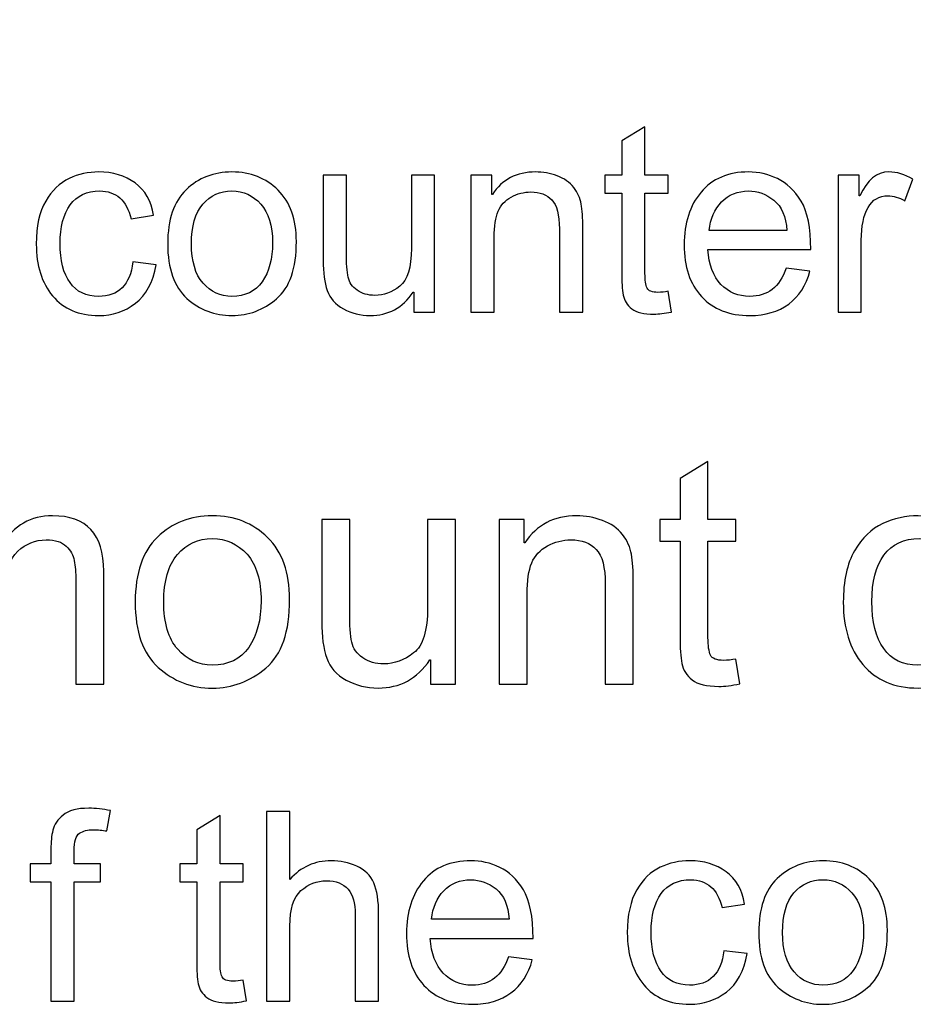
# Model space of a CAD drawing. Units: centimetres. Extents: x 2253 to 5228, y -487 to 2238.
# Drawn here: x 4078 to 4103, y 12 to 39 of the extents above; entities that cross this region are included whole.
import ezdxf

# ---------------------------------------------------------------- set-up
doc = ezdxf.new("R2010")
doc.units = ezdxf.units.CM
doc.header["$MEASUREMENT"] = 0
doc.layers.add('Layer 1', color=7, linetype='Continuous')
doc.dimstyles.get("Standard").update_dxf_attribs({"dimtxt": 4, "dimasz": 0.18, "dimexe": 0.18, "dimexo": 0.0625, "dimgap": 0.09, "dimtad": 0, "dimzin": 0, "dimdsep": 46, "dimtxsty": 'Standard', "dimcen": 0.09, "dimadec": 0, "dimazin": 0, "dimtfac": 1, "dimtofl": 0, "dimtmove": 0, "dimatfit": 3, "dimfxl": 1, "dimtolj": 1, "dimtzin": 0, "dimarcsym": 0})

# ---------------------------------------------------------------- blocks, each defined once
blk = doc.blocks.new('*D8')
at = {"color": 0, "linetype": 'Continuous', "lineweight": 0}
for p, q in [((2253.391, 69.762), (2253.571, 69.762)), ((2253.481, 69.672), (2253.481, 69.852)), ((4256.007, 41.73), (4255.007, 41.744))]:
    blk.add_line(p, q, dxfattribs=at)
at = {"color": 0, "linetype": 'Continuous'}
blk.add_solid([(4255.01, 41.91), (4255.005, 41.577), (4254.008, 41.758)], dxfattribs=at)
at = {"layer": 'Defpoints', "color": 0, "linetype": 'Continuous'}
for p in [(2253.481, 69.762), (4254.008, 41.758)]:
    blk.add_point(p, dxfattribs=at)
at = {"color": 0, "linetype": 'Continuous', "lineweight": 0, "insert": (4318.591, 40.854), "char_height": 6, "attachment_point": 5, "rotation": 359.198}
blk.add_mtext('\\A1;2-R2000.72mm [R78.7685"]', dxfattribs=at)
blk = doc.blocks.new('*D9')
at = {"color": 0, "linetype": 'Continuous', "lineweight": 0}
for p, q in [((2253.391, 69.762), (2253.571, 69.762)), ((2253.481, 69.672), (2253.481, 69.852)), ((4249.328, 23.976), (4248.329, 23.999))]:
    blk.add_line(p, q, dxfattribs=at)
at = {"color": 0, "linetype": 'Continuous'}
blk.add_solid([(4248.333, 24.165), (4248.325, 23.832), (4247.329, 24.022)], dxfattribs=at)
at = {"layer": 'Defpoints', "color": 0, "linetype": 'Continuous'}
for p in [(2253.481, 69.762), (4247.329, 24.022)]:
    blk.add_point(p, dxfattribs=at)
at = {"color": 0, "linetype": 'Continuous', "lineweight": 0, "insert": (4311.402, 22.552), "char_height": 6, "attachment_point": 5, "rotation": 358.6858}
blk.add_mtext('\\A1;2-R1994.37mm [R78.5185"]', dxfattribs=at)

msp = doc.modelspace()

# ---------------------------------------------------------------- linework, layer by layer
at = {"layer": 'Layer 1'}
for points, knots in [([(4096.284, 31.186), (4096.091, 31.148), (4095.927, 31.128), (4095.794, 31.128), (4095.794, 31.128), (4095.507, 31.128), (4095.299, 31.179), (4095.168, 31.279), (4095.168, 31.279), (4095.037, 31.38), (4094.957, 31.508), (4094.929, 31.663), (4094.929, 31.663), (4094.899, 31.818), (4094.884, 32.033), (4094.884, 32.31), (4094.884, 32.31), (4094.884, 32.31), (4094.884, 34.532), (4094.884, 34.532), (4094.884, 34.532), (4094.884, 34.532), (4094.409, 34.532), (4094.409, 34.532), (4094.409, 34.532), (4094.409, 34.532), (4094.409, 35.037), (4094.409, 35.037), (4094.409, 35.037), (4094.409, 35.037), (4094.884, 35.037), (4094.884, 35.037), (4094.884, 35.037), (4094.884, 35.037), (4094.884, 35.998), (4094.884, 35.998), (4094.884, 35.998), (4094.884, 35.998), (4095.539, 36.394), (4095.539, 36.394), (4095.539, 36.394), (4095.539, 36.394), (4095.539, 35.037), (4095.539, 35.037), (4095.539, 35.037), (4095.539, 35.037), (4096.194, 35.037), (4096.194, 35.037), (4096.194, 35.037), (4096.194, 35.037), (4096.194, 34.532), (4096.194, 34.532), (4096.194, 34.532), (4096.194, 34.532), (4095.539, 34.532), (4095.539, 34.532), (4095.539, 34.532), (4095.539, 34.532), (4095.539, 32.274), (4095.539, 32.274), (4095.539, 32.274), (4095.539, 32.08), (4095.559, 31.942), (4095.599, 31.86), (4095.599, 31.86), (4095.639, 31.78), (4095.741, 31.739), (4095.903, 31.739), (4095.903, 31.739), (4095.998, 31.739), (4096.095, 31.749), (4096.194, 31.769), (4096.194, 31.769), (4096.194, 31.769), (4096.284, 31.186), (4096.284, 31.186)], [0, 0, 0, 0, 0.05, 0.05, 0.05, 0.05, 0.1, 0.1, 0.1, 0.1, 0.15, 0.15, 0.15, 0.15, 0.2, 0.2, 0.2, 0.2, 0.25, 0.25, 0.25, 0.25, 0.3, 0.3, 0.3, 0.3, 0.35, 0.35, 0.35, 0.35, 0.4, 0.4, 0.4, 0.4, 0.45, 0.45, 0.45, 0.45, 0.5, 0.5, 0.5, 0.5, 0.55, 0.55, 0.55, 0.55, 0.6, 0.6, 0.6, 0.6, 0.65, 0.65, 0.65, 0.65, 0.7, 0.7, 0.7, 0.7, 0.75, 0.75, 0.75, 0.75, 0.8, 0.8, 0.8, 0.8, 0.85, 0.85, 0.85, 0.85, 0.9, 0.9, 0.9, 0.9, 1, 1, 1, 1]), ([(4081.788, 32.514), (4081.704, 32.022), (4081.51, 31.661), (4081.207, 31.432), (4081.207, 31.432), (4080.903, 31.202), (4080.56, 31.088), (4080.177, 31.088), (4080.177, 31.088), (4079.617, 31.088), (4079.185, 31.272), (4078.88, 31.64), (4078.88, 31.64), (4078.573, 32.007), (4078.421, 32.494), (4078.421, 33.099), (4078.421, 33.099), (4078.421, 33.601), (4078.509, 34.003), (4078.685, 34.305), (4078.685, 34.305), (4078.86, 34.606), (4079.081, 34.819), (4079.345, 34.942), (4079.345, 34.942), (4079.608, 35.063), (4079.887, 35.125), (4080.177, 35.125), (4080.177, 35.125), (4080.576, 35.125), (4080.916, 35.022), (4081.197, 34.816), (4081.197, 34.816), (4081.48, 34.61), (4081.654, 34.307), (4081.72, 33.906), (4081.72, 33.906), (4081.72, 33.906), (4081.087, 33.808), (4081.087, 33.808), (4081.087, 33.808), (4081.021, 34.068), (4080.916, 34.263), (4080.769, 34.394), (4080.769, 34.394), (4080.621, 34.524), (4080.434, 34.59), (4080.207, 34.59), (4080.207, 34.59), (4079.841, 34.59), (4079.563, 34.461), (4079.374, 34.202), (4079.374, 34.202), (4079.185, 33.942), (4079.09, 33.58), (4079.09, 33.114), (4079.09, 33.114), (4079.09, 32.639), (4079.183, 32.271), (4079.369, 32.013), (4079.369, 32.013), (4079.554, 31.755), (4079.821, 31.626), (4080.171, 31.626), (4080.171, 31.626), (4080.451, 31.626), (4080.672, 31.706), (4080.834, 31.868), (4080.834, 31.868), (4080.995, 32.029), (4081.097, 32.271), (4081.138, 32.594), (4081.138, 32.594), (4081.138, 32.594), (4081.788, 32.514), (4081.788, 32.514)], [0, 0, 0, 0, 0.05, 0.05, 0.05, 0.05, 0.1, 0.1, 0.1, 0.1, 0.15, 0.15, 0.15, 0.15, 0.2, 0.2, 0.2, 0.2, 0.25, 0.25, 0.25, 0.25, 0.3, 0.3, 0.3, 0.3, 0.35, 0.35, 0.35, 0.35, 0.4, 0.4, 0.4, 0.4, 0.45, 0.45, 0.45, 0.45, 0.5, 0.5, 0.5, 0.5, 0.55, 0.55, 0.55, 0.55, 0.6, 0.6, 0.6, 0.6, 0.65, 0.65, 0.65, 0.65, 0.7, 0.7, 0.7, 0.7, 0.75, 0.75, 0.75, 0.75, 0.8, 0.8, 0.8, 0.8, 0.85, 0.85, 0.85, 0.85, 0.9, 0.9, 0.9, 0.9, 1, 1, 1, 1]), ([(4083.923, 35.125), (4084.445, 35.125), (4084.877, 34.955), (4085.219, 34.616), (4085.219, 34.616), (4085.563, 34.276), (4085.735, 33.793), (4085.735, 33.169), (4085.735, 33.169), (4085.735, 32.409), (4085.549, 31.873), (4085.178, 31.559), (4085.178, 31.559), (4084.807, 31.245), (4084.389, 31.088), (4083.923, 31.088), (4083.923, 31.088), (4083.435, 31.088), (4083.014, 31.25), (4082.655, 31.571), (4082.655, 31.571), (4082.295, 31.894), (4082.116, 32.405), (4082.116, 33.107), (4082.116, 33.107), (4082.116, 33.786), (4082.29, 34.291), (4082.636, 34.625), (4082.636, 34.625), (4082.982, 34.958), (4083.412, 35.125), (4083.923, 35.125)], [0, 0, 0, 0, 0.111111, 0.111111, 0.111111, 0.111111, 0.222222, 0.222222, 0.222222, 0.222222, 0.333333, 0.333333, 0.333333, 0.333333, 0.444444, 0.444444, 0.444444, 0.444444, 0.555556, 0.555556, 0.555556, 0.555556, 0.666667, 0.666667, 0.666667, 0.666667, 0.777778, 0.777778, 0.777778, 0.777778, 1, 1, 1, 1]), ([(4089.622, 31.179), (4089.622, 31.179), (4089.036, 31.179), (4089.036, 31.179), (4089.036, 31.179), (4089.036, 31.179), (4089.036, 31.746), (4089.036, 31.746), (4089.036, 31.746), (4089.036, 31.746), (4089.019, 31.746), (4089.019, 31.746), (4089.019, 31.746), (4088.722, 31.308), (4088.319, 31.088), (4087.808, 31.088), (4087.808, 31.088), (4087.538, 31.088), (4087.29, 31.15), (4087.06, 31.276), (4087.06, 31.276), (4086.83, 31.4), (4086.678, 31.572), (4086.602, 31.792), (4086.602, 31.792), (4086.525, 32.011), (4086.488, 32.295), (4086.488, 32.645), (4086.488, 32.645), (4086.488, 32.645), (4086.488, 35.037), (4086.488, 35.037), (4086.488, 35.037), (4086.488, 35.037), (4087.142, 35.037), (4087.142, 35.037), (4087.142, 35.037), (4087.142, 35.037), (4087.142, 32.9), (4087.142, 32.9), (4087.142, 32.9), (4087.142, 32.557), (4087.158, 32.312), (4087.191, 32.165), (4087.191, 32.165), (4087.224, 32.017), (4087.31, 31.895), (4087.447, 31.8), (4087.447, 31.8), (4087.585, 31.703), (4087.75, 31.656), (4087.942, 31.656), (4087.942, 31.656), (4088.19, 31.656), (4088.422, 31.741), (4088.64, 31.912), (4088.64, 31.912), (4088.859, 32.083), (4088.968, 32.438), (4088.968, 32.975), (4088.968, 32.975), (4088.968, 32.975), (4088.968, 35.037), (4088.968, 35.037), (4088.968, 35.037), (4088.968, 35.037), (4089.622, 35.037), (4089.622, 35.037), (4089.622, 35.037), (4089.622, 35.037), (4089.622, 31.179), (4089.622, 31.179)], [0, 0, 0, 0, 0.052632, 0.052632, 0.052632, 0.052632, 0.105263, 0.105263, 0.105263, 0.105263, 0.157895, 0.157895, 0.157895, 0.157895, 0.210526, 0.210526, 0.210526, 0.210526, 0.263158, 0.263158, 0.263158, 0.263158, 0.315789, 0.315789, 0.315789, 0.315789, 0.368421, 0.368421, 0.368421, 0.368421, 0.421053, 0.421053, 0.421053, 0.421053, 0.473684, 0.473684, 0.473684, 0.473684, 0.526316, 0.526316, 0.526316, 0.526316, 0.578947, 0.578947, 0.578947, 0.578947, 0.631579, 0.631579, 0.631579, 0.631579, 0.684211, 0.684211, 0.684211, 0.684211, 0.736842, 0.736842, 0.736842, 0.736842, 0.789474, 0.789474, 0.789474, 0.789474, 0.842105, 0.842105, 0.842105, 0.842105, 0.894737, 0.894737, 0.894737, 0.894737, 1, 1, 1, 1]), ([(4093.789, 31.179), (4093.789, 31.179), (4093.131, 31.179), (4093.131, 31.179), (4093.131, 31.179), (4093.131, 31.179), (4093.131, 33.525), (4093.131, 33.525), (4093.131, 33.525), (4093.131, 33.92), (4093.061, 34.192), (4092.919, 34.34), (4092.919, 34.34), (4092.778, 34.487), (4092.58, 34.562), (4092.328, 34.562), (4092.328, 34.562), (4092.133, 34.562), (4091.951, 34.515), (4091.777, 34.419), (4091.777, 34.419), (4091.603, 34.324), (4091.48, 34.192), (4091.407, 34.019), (4091.407, 34.019), (4091.335, 33.847), (4091.299, 33.603), (4091.299, 33.288), (4091.299, 33.288), (4091.299, 33.288), (4091.299, 31.179), (4091.299, 31.179), (4091.299, 31.179), (4091.299, 31.179), (4090.644, 31.179), (4090.644, 31.179), (4090.644, 31.179), (4090.644, 31.179), (4090.644, 35.037), (4090.644, 35.037), (4090.644, 35.037), (4090.644, 35.037), (4091.233, 35.037), (4091.233, 35.037), (4091.233, 35.037), (4091.233, 35.037), (4091.233, 34.492), (4091.233, 34.492), (4091.233, 34.492), (4091.233, 34.492), (4091.248, 34.492), (4091.248, 34.492), (4091.248, 34.492), (4091.386, 34.703), (4091.556, 34.861), (4091.758, 34.966), (4091.758, 34.966), (4091.961, 35.072), (4092.196, 35.125), (4092.462, 35.125), (4092.462, 35.125), (4092.666, 35.125), (4092.867, 35.088), (4093.066, 35.016), (4093.066, 35.016), (4093.265, 34.943), (4093.421, 34.833), (4093.534, 34.688), (4093.534, 34.688), (4093.647, 34.543), (4093.717, 34.388), (4093.746, 34.223), (4093.746, 34.223), (4093.776, 34.058), (4093.789, 33.836), (4093.789, 33.554), (4093.789, 33.554), (4093.789, 33.554), (4093.789, 31.179), (4093.789, 31.179)], [0, 0, 0, 0, 0.047619, 0.047619, 0.047619, 0.047619, 0.095238, 0.095238, 0.095238, 0.095238, 0.142857, 0.142857, 0.142857, 0.142857, 0.190476, 0.190476, 0.190476, 0.190476, 0.238095, 0.238095, 0.238095, 0.238095, 0.285714, 0.285714, 0.285714, 0.285714, 0.333333, 0.333333, 0.333333, 0.333333, 0.380952, 0.380952, 0.380952, 0.380952, 0.428571, 0.428571, 0.428571, 0.428571, 0.47619, 0.47619, 0.47619, 0.47619, 0.52381, 0.52381, 0.52381, 0.52381, 0.571429, 0.571429, 0.571429, 0.571429, 0.619048, 0.619048, 0.619048, 0.619048, 0.666667, 0.666667, 0.666667, 0.666667, 0.714286, 0.714286, 0.714286, 0.714286, 0.761905, 0.761905, 0.761905, 0.761905, 0.809524, 0.809524, 0.809524, 0.809524, 0.857143, 0.857143, 0.857143, 0.857143, 0.904762, 0.904762, 0.904762, 0.904762, 1, 1, 1, 1]), ([(4100.202, 32.943), (4100.202, 32.943), (4097.31, 32.943), (4097.31, 32.943), (4097.31, 32.943), (4097.337, 32.516), (4097.458, 32.189), (4097.676, 31.965), (4097.676, 31.965), (4097.893, 31.739), (4098.164, 31.626), (4098.489, 31.626), (4098.489, 31.626), (4098.738, 31.626), (4098.948, 31.693), (4099.118, 31.824), (4099.118, 31.824), (4099.287, 31.956), (4099.417, 32.156), (4099.507, 32.423), (4099.507, 32.423), (4099.507, 32.423), (4100.179, 32.34), (4100.179, 32.34), (4100.179, 32.34), (4100.07, 31.936), (4099.87, 31.627), (4099.58, 31.412), (4099.58, 31.412), (4099.288, 31.197), (4098.925, 31.088), (4098.489, 31.088), (4098.489, 31.088), (4097.909, 31.088), (4097.456, 31.266), (4097.129, 31.621), (4097.129, 31.621), (4096.804, 31.976), (4096.641, 32.461), (4096.641, 33.077), (4096.641, 33.077), (4096.641, 33.686), (4096.799, 34.179), (4097.116, 34.558), (4097.116, 34.558), (4097.433, 34.935), (4097.877, 35.125), (4098.452, 35.125), (4098.452, 35.125), (4098.734, 35.125), (4099.004, 35.063), (4099.265, 34.939), (4099.265, 34.939), (4099.525, 34.816), (4099.746, 34.605), (4099.929, 34.308), (4099.929, 34.308), (4100.11, 34.012), (4100.202, 33.556), (4100.202, 32.943)], [0, 0, 0, 0, 0.0625, 0.0625, 0.0625, 0.0625, 0.125, 0.125, 0.125, 0.125, 0.1875, 0.1875, 0.1875, 0.1875, 0.25, 0.25, 0.25, 0.25, 0.3125, 0.3125, 0.3125, 0.3125, 0.375, 0.375, 0.375, 0.375, 0.4375, 0.4375, 0.4375, 0.4375, 0.5, 0.5, 0.5, 0.5, 0.5625, 0.5625, 0.5625, 0.5625, 0.625, 0.625, 0.625, 0.625, 0.6875, 0.6875, 0.6875, 0.6875, 0.75, 0.75, 0.75, 0.75, 0.8125, 0.8125, 0.8125, 0.8125, 0.875, 0.875, 0.875, 0.875, 1, 1, 1, 1]), ([(4103.07, 34.918), (4103.07, 34.918), (4102.846, 34.313), (4102.846, 34.313), (4102.846, 34.313), (4102.683, 34.409), (4102.524, 34.456), (4102.369, 34.456), (4102.369, 34.456), (4102.123, 34.456), (4101.938, 34.346), (4101.813, 34.127), (4101.813, 34.127), (4101.686, 33.908), (4101.623, 33.6), (4101.623, 33.205), (4101.623, 33.205), (4101.623, 33.205), (4101.623, 31.179), (4101.623, 31.179), (4101.623, 31.179), (4101.623, 31.179), (4100.969, 31.179), (4100.969, 31.179), (4100.969, 31.179), (4100.969, 31.179), (4100.969, 35.037), (4100.969, 35.037), (4100.969, 35.037), (4100.969, 35.037), (4101.565, 35.037), (4101.565, 35.037), (4101.565, 35.037), (4101.565, 35.037), (4101.565, 34.456), (4101.565, 34.456), (4101.565, 34.456), (4101.565, 34.456), (4101.58, 34.456), (4101.58, 34.456), (4101.58, 34.456), (4101.788, 34.902), (4102.061, 35.125), (4102.398, 35.125), (4102.398, 35.125), (4102.621, 35.125), (4102.846, 35.056), (4103.07, 34.918)], [0, 0, 0, 0, 0.076923, 0.076923, 0.076923, 0.076923, 0.153846, 0.153846, 0.153846, 0.153846, 0.230769, 0.230769, 0.230769, 0.230769, 0.307692, 0.307692, 0.307692, 0.307692, 0.384615, 0.384615, 0.384615, 0.384615, 0.461538, 0.461538, 0.461538, 0.461538, 0.538462, 0.538462, 0.538462, 0.538462, 0.615385, 0.615385, 0.615385, 0.615385, 0.692308, 0.692308, 0.692308, 0.692308, 0.769231, 0.769231, 0.769231, 0.769231, 0.846154, 0.846154, 0.846154, 0.846154, 1, 1, 1, 1]), ([(4083.923, 31.626), (4084.297, 31.626), (4084.58, 31.765), (4084.775, 32.04), (4084.775, 32.04), (4084.969, 32.317), (4085.065, 32.681), (4085.065, 33.132), (4085.065, 33.132), (4085.065, 33.615), (4084.956, 33.978), (4084.736, 34.223), (4084.736, 34.223), (4084.517, 34.467), (4084.246, 34.59), (4083.923, 34.59), (4083.923, 34.59), (4083.591, 34.59), (4083.319, 34.466), (4083.105, 34.218), (4083.105, 34.218), (4082.892, 33.97), (4082.785, 33.598), (4082.785, 33.107), (4082.785, 33.107), (4082.785, 32.616), (4082.893, 32.248), (4083.11, 31.999), (4083.11, 31.999), (4083.328, 31.75), (4083.598, 31.626), (4083.923, 31.626)], [0, 0, 0, 0, 0.111111, 0.111111, 0.111111, 0.111111, 0.222222, 0.222222, 0.222222, 0.222222, 0.333333, 0.333333, 0.333333, 0.333333, 0.444444, 0.444444, 0.444444, 0.444444, 0.555556, 0.555556, 0.555556, 0.555556, 0.666667, 0.666667, 0.666667, 0.666667, 0.777778, 0.777778, 0.777778, 0.777778, 1, 1, 1, 1]), ([(4099.529, 33.481), (4099.502, 33.874), (4099.38, 34.157), (4099.163, 34.331), (4099.163, 34.331), (4098.946, 34.503), (4098.709, 34.59), (4098.452, 34.59), (4098.452, 34.59), (4098.144, 34.59), (4097.89, 34.487), (4097.692, 34.281), (4097.692, 34.281), (4097.493, 34.075), (4097.378, 33.808), (4097.347, 33.481), (4097.347, 33.481), (4097.347, 33.481), (4099.529, 33.481), (4099.529, 33.481)], [0, 0, 0, 0, 0.166667, 0.166667, 0.166667, 0.166667, 0.333333, 0.333333, 0.333333, 0.333333, 0.5, 0.5, 0.5, 0.5, 0.666667, 0.666667, 0.666667, 0.666667, 1, 1, 1, 1]), ([(4098.205, 20.732), (4097.973, 20.686), (4097.776, 20.662), (4097.617, 20.662), (4097.617, 20.662), (4097.273, 20.662), (4097.023, 20.723), (4096.866, 20.844), (4096.866, 20.844), (4096.708, 20.964), (4096.613, 21.118), (4096.579, 21.304), (4096.579, 21.304), (4096.543, 21.49), (4096.525, 21.748), (4096.525, 22.08), (4096.525, 22.08), (4096.525, 22.08), (4096.525, 24.746), (4096.525, 24.746), (4096.525, 24.746), (4096.525, 24.746), (4095.955, 24.746), (4095.955, 24.746), (4095.955, 24.746), (4095.955, 24.746), (4095.955, 25.352), (4095.955, 25.352), (4095.955, 25.352), (4095.955, 25.352), (4096.525, 25.352), (4096.525, 25.352), (4096.525, 25.352), (4096.525, 25.352), (4096.525, 26.505), (4096.525, 26.505), (4096.525, 26.505), (4096.525, 26.505), (4097.311, 26.98), (4097.311, 26.98), (4097.311, 26.98), (4097.311, 26.98), (4097.311, 25.352), (4097.311, 25.352), (4097.311, 25.352), (4097.311, 25.352), (4098.097, 25.352), (4098.097, 25.352), (4098.097, 25.352), (4098.097, 25.352), (4098.097, 24.746), (4098.097, 24.746), (4098.097, 24.746), (4098.097, 24.746), (4097.311, 24.746), (4097.311, 24.746), (4097.311, 24.746), (4097.311, 24.746), (4097.311, 22.037), (4097.311, 22.037), (4097.311, 22.037), (4097.311, 21.804), (4097.336, 21.639), (4097.383, 21.54), (4097.383, 21.54), (4097.431, 21.444), (4097.553, 21.394), (4097.748, 21.394), (4097.748, 21.394), (4097.861, 21.394), (4097.978, 21.406), (4098.097, 21.43), (4098.097, 21.43), (4098.097, 21.43), (4098.205, 20.732), (4098.205, 20.732)], [0, 0, 0, 0, 0.05, 0.05, 0.05, 0.05, 0.1, 0.1, 0.1, 0.1, 0.15, 0.15, 0.15, 0.15, 0.2, 0.2, 0.2, 0.2, 0.25, 0.25, 0.25, 0.25, 0.3, 0.3, 0.3, 0.3, 0.35, 0.35, 0.35, 0.35, 0.4, 0.4, 0.4, 0.4, 0.45, 0.45, 0.45, 0.45, 0.5, 0.5, 0.5, 0.5, 0.55, 0.55, 0.55, 0.55, 0.6, 0.6, 0.6, 0.6, 0.65, 0.65, 0.65, 0.65, 0.7, 0.7, 0.7, 0.7, 0.75, 0.75, 0.75, 0.75, 0.8, 0.8, 0.8, 0.8, 0.85, 0.85, 0.85, 0.85, 0.9, 0.9, 0.9, 0.9, 1, 1, 1, 1]), ([(4080.317, 20.723), (4080.317, 20.723), (4079.532, 20.723), (4079.532, 20.723), (4079.532, 20.723), (4079.532, 20.723), (4079.532, 23.647), (4079.532, 23.647), (4079.532, 23.647), (4079.532, 23.861), (4079.517, 24.046), (4079.489, 24.198), (4079.489, 24.198), (4079.459, 24.351), (4079.384, 24.487), (4079.264, 24.605), (4079.264, 24.605), (4079.143, 24.722), (4078.954, 24.782), (4078.698, 24.782), (4078.698, 24.782), (4078.389, 24.782), (4078.124, 24.673), (4077.899, 24.459), (4077.899, 24.459), (4077.676, 24.243), (4077.564, 23.894), (4077.564, 23.411), (4077.564, 23.411), (4077.564, 23.411), (4077.564, 20.723), (4077.564, 20.723), (4077.564, 20.723), (4077.564, 20.723), (4076.778, 20.723), (4076.778, 20.723), (4076.778, 20.723), (4076.778, 20.723), (4076.778, 23.735), (4076.778, 23.735), (4076.778, 23.735), (4076.778, 24.135), (4076.708, 24.411), (4076.566, 24.558), (4076.566, 24.558), (4076.425, 24.707), (4076.225, 24.782), (4075.966, 24.782), (4075.966, 24.782), (4075.629, 24.782), (4075.352, 24.666), (4075.135, 24.432), (4075.135, 24.432), (4074.919, 24.199), (4074.81, 23.764), (4074.81, 23.127), (4074.81, 23.127), (4074.81, 23.127), (4074.81, 20.723), (4074.81, 20.723), (4074.81, 20.723), (4074.81, 20.723), (4074.025, 20.723), (4074.025, 20.723), (4074.025, 20.723), (4074.025, 20.723), (4074.025, 25.352), (4074.025, 25.352), (4074.025, 25.352), (4074.025, 25.352), (4074.731, 25.352), (4074.731, 25.352), (4074.731, 25.352), (4074.731, 25.352), (4074.731, 24.707), (4074.731, 24.707), (4074.731, 24.707), (4074.731, 24.707), (4074.749, 24.707), (4074.749, 24.707), (4074.749, 24.707), (4075.063, 25.208), (4075.525, 25.458), (4076.133, 25.458), (4076.133, 25.458), (4076.472, 25.458), (4076.752, 25.39), (4076.973, 25.254), (4076.973, 25.254), (4077.192, 25.12), (4077.351, 24.916), (4077.451, 24.646), (4077.451, 24.646), (4077.794, 25.187), (4078.269, 25.458), (4078.877, 25.458), (4078.877, 25.458), (4079.358, 25.458), (4079.717, 25.328), (4079.958, 25.069), (4079.958, 25.069), (4080.198, 24.81), (4080.317, 24.421), (4080.317, 23.904), (4080.317, 23.904), (4080.317, 23.904), (4080.317, 20.723), (4080.317, 20.723)], [0, 0, 0, 0, 0.035714, 0.035714, 0.035714, 0.035714, 0.071429, 0.071429, 0.071429, 0.071429, 0.107143, 0.107143, 0.107143, 0.107143, 0.142857, 0.142857, 0.142857, 0.142857, 0.178571, 0.178571, 0.178571, 0.178571, 0.214286, 0.214286, 0.214286, 0.214286, 0.25, 0.25, 0.25, 0.25, 0.285714, 0.285714, 0.285714, 0.285714, 0.321429, 0.321429, 0.321429, 0.321429, 0.357143, 0.357143, 0.357143, 0.357143, 0.392857, 0.392857, 0.392857, 0.392857, 0.428571, 0.428571, 0.428571, 0.428571, 0.464286, 0.464286, 0.464286, 0.464286, 0.5, 0.5, 0.5, 0.5, 0.535714, 0.535714, 0.535714, 0.535714, 0.571429, 0.571429, 0.571429, 0.571429, 0.607143, 0.607143, 0.607143, 0.607143, 0.642857, 0.642857, 0.642857, 0.642857, 0.678571, 0.678571, 0.678571, 0.678571, 0.714286, 0.714286, 0.714286, 0.714286, 0.75, 0.75, 0.75, 0.75, 0.785714, 0.785714, 0.785714, 0.785714, 0.821429, 0.821429, 0.821429, 0.821429, 0.857143, 0.857143, 0.857143, 0.857143, 0.892857, 0.892857, 0.892857, 0.892857, 0.928571, 0.928571, 0.928571, 0.928571, 1, 1, 1, 1]), ([(4083.372, 25.458), (4083.998, 25.458), (4084.516, 25.254), (4084.927, 24.847), (4084.927, 24.847), (4085.34, 24.439), (4085.546, 23.86), (4085.546, 23.11), (4085.546, 23.11), (4085.546, 22.199), (4085.324, 21.555), (4084.878, 21.178), (4084.878, 21.178), (4084.433, 20.802), (4083.931, 20.614), (4083.372, 20.614), (4083.372, 20.614), (4082.787, 20.614), (4082.28, 20.808), (4081.85, 21.194), (4081.85, 21.194), (4081.418, 21.581), (4081.203, 22.195), (4081.203, 23.036), (4081.203, 23.036), (4081.203, 23.851), (4081.412, 24.457), (4081.827, 24.858), (4081.827, 24.858), (4082.243, 25.257), (4082.758, 25.458), (4083.372, 25.458)], [0, 0, 0, 0, 0.111111, 0.111111, 0.111111, 0.111111, 0.222222, 0.222222, 0.222222, 0.222222, 0.333333, 0.333333, 0.333333, 0.333333, 0.444444, 0.444444, 0.444444, 0.444444, 0.555556, 0.555556, 0.555556, 0.555556, 0.666667, 0.666667, 0.666667, 0.666667, 0.777778, 0.777778, 0.777778, 0.777778, 1, 1, 1, 1]), ([(4090.211, 20.723), (4090.211, 20.723), (4089.508, 20.723), (4089.508, 20.723), (4089.508, 20.723), (4089.508, 20.723), (4089.508, 21.404), (4089.508, 21.404), (4089.508, 21.404), (4089.508, 21.404), (4089.487, 21.404), (4089.487, 21.404), (4089.487, 21.404), (4089.131, 20.878), (4088.647, 20.614), (4088.033, 20.614), (4088.033, 20.614), (4087.71, 20.614), (4087.412, 20.688), (4087.136, 20.839), (4087.136, 20.839), (4086.861, 20.988), (4086.677, 21.195), (4086.587, 21.458), (4086.587, 21.458), (4086.494, 21.721), (4086.45, 22.062), (4086.45, 22.482), (4086.45, 22.482), (4086.45, 22.482), (4086.45, 25.352), (4086.45, 25.352), (4086.45, 25.352), (4086.45, 25.352), (4087.235, 25.352), (4087.235, 25.352), (4087.235, 25.352), (4087.235, 25.352), (4087.235, 22.787), (4087.235, 22.787), (4087.235, 22.787), (4087.235, 22.376), (4087.254, 22.083), (4087.293, 21.905), (4087.293, 21.905), (4087.333, 21.728), (4087.436, 21.582), (4087.601, 21.468), (4087.601, 21.468), (4087.766, 21.351), (4087.964, 21.295), (4088.194, 21.295), (4088.194, 21.295), (4088.492, 21.295), (4088.77, 21.398), (4089.033, 21.602), (4089.033, 21.602), (4089.295, 21.807), (4089.426, 22.233), (4089.426, 22.878), (4089.426, 22.878), (4089.426, 22.878), (4089.426, 25.352), (4089.426, 25.352), (4089.426, 25.352), (4089.426, 25.352), (4090.211, 25.352), (4090.211, 25.352), (4090.211, 25.352), (4090.211, 25.352), (4090.211, 20.723), (4090.211, 20.723)], [0, 0, 0, 0, 0.052632, 0.052632, 0.052632, 0.052632, 0.105263, 0.105263, 0.105263, 0.105263, 0.157895, 0.157895, 0.157895, 0.157895, 0.210526, 0.210526, 0.210526, 0.210526, 0.263158, 0.263158, 0.263158, 0.263158, 0.315789, 0.315789, 0.315789, 0.315789, 0.368421, 0.368421, 0.368421, 0.368421, 0.421053, 0.421053, 0.421053, 0.421053, 0.473684, 0.473684, 0.473684, 0.473684, 0.526316, 0.526316, 0.526316, 0.526316, 0.578947, 0.578947, 0.578947, 0.578947, 0.631579, 0.631579, 0.631579, 0.631579, 0.684211, 0.684211, 0.684211, 0.684211, 0.736842, 0.736842, 0.736842, 0.736842, 0.789474, 0.789474, 0.789474, 0.789474, 0.842105, 0.842105, 0.842105, 0.842105, 0.894737, 0.894737, 0.894737, 0.894737, 1, 1, 1, 1]), ([(4095.211, 20.723), (4095.211, 20.723), (4094.422, 20.723), (4094.422, 20.723), (4094.422, 20.723), (4094.422, 20.723), (4094.422, 23.538), (4094.422, 23.538), (4094.422, 23.538), (4094.422, 24.012), (4094.337, 24.338), (4094.167, 24.515), (4094.167, 24.515), (4093.997, 24.692), (4093.76, 24.782), (4093.458, 24.782), (4093.458, 24.782), (4093.224, 24.782), (4093.005, 24.725), (4092.797, 24.611), (4092.797, 24.611), (4092.588, 24.497), (4092.441, 24.338), (4092.353, 24.131), (4092.353, 24.131), (4092.267, 23.924), (4092.223, 23.632), (4092.223, 23.254), (4092.223, 23.254), (4092.223, 23.254), (4092.223, 20.723), (4092.223, 20.723), (4092.223, 20.723), (4092.223, 20.723), (4091.437, 20.723), (4091.437, 20.723), (4091.437, 20.723), (4091.437, 20.723), (4091.437, 25.352), (4091.437, 25.352), (4091.437, 25.352), (4091.437, 25.352), (4092.144, 25.352), (4092.144, 25.352), (4092.144, 25.352), (4092.144, 25.352), (4092.144, 24.698), (4092.144, 24.698), (4092.144, 24.698), (4092.144, 24.698), (4092.162, 24.698), (4092.162, 24.698), (4092.162, 24.698), (4092.327, 24.951), (4092.532, 25.141), (4092.774, 25.268), (4092.774, 25.268), (4093.017, 25.394), (4093.299, 25.458), (4093.619, 25.458), (4093.619, 25.458), (4093.863, 25.458), (4094.104, 25.413), (4094.343, 25.327), (4094.343, 25.327), (4094.583, 25.239), (4094.769, 25.108), (4094.905, 24.934), (4094.905, 24.934), (4095.04, 24.759), (4095.125, 24.573), (4095.159, 24.375), (4095.159, 24.375), (4095.195, 24.177), (4095.211, 23.91), (4095.211, 23.572), (4095.211, 23.572), (4095.211, 23.572), (4095.211, 20.723), (4095.211, 20.723)], [0, 0, 0, 0, 0.047619, 0.047619, 0.047619, 0.047619, 0.095238, 0.095238, 0.095238, 0.095238, 0.142857, 0.142857, 0.142857, 0.142857, 0.190476, 0.190476, 0.190476, 0.190476, 0.238095, 0.238095, 0.238095, 0.238095, 0.285714, 0.285714, 0.285714, 0.285714, 0.333333, 0.333333, 0.333333, 0.333333, 0.380952, 0.380952, 0.380952, 0.380952, 0.428571, 0.428571, 0.428571, 0.428571, 0.47619, 0.47619, 0.47619, 0.47619, 0.52381, 0.52381, 0.52381, 0.52381, 0.571429, 0.571429, 0.571429, 0.571429, 0.619048, 0.619048, 0.619048, 0.619048, 0.666667, 0.666667, 0.666667, 0.666667, 0.714286, 0.714286, 0.714286, 0.714286, 0.761905, 0.761905, 0.761905, 0.761905, 0.809524, 0.809524, 0.809524, 0.809524, 0.857143, 0.857143, 0.857143, 0.857143, 0.904762, 0.904762, 0.904762, 0.904762, 1, 1, 1, 1]), ([(4105.157, 22.324), (4105.056, 21.734), (4104.823, 21.301), (4104.46, 21.027), (4104.46, 21.027), (4104.095, 20.751), (4103.684, 20.614), (4103.223, 20.614), (4103.223, 20.614), (4102.551, 20.614), (4102.033, 20.834), (4101.667, 21.275), (4101.667, 21.275), (4101.299, 21.716), (4101.116, 22.3), (4101.116, 23.027), (4101.116, 23.027), (4101.116, 23.629), (4101.221, 24.111), (4101.433, 24.473), (4101.433, 24.473), (4101.643, 24.835), (4101.908, 25.09), (4102.225, 25.237), (4102.225, 25.237), (4102.541, 25.384), (4102.875, 25.458), (4103.223, 25.458), (4103.223, 25.458), (4103.701, 25.458), (4104.11, 25.334), (4104.448, 25.087), (4104.448, 25.087), (4104.787, 24.84), (4104.996, 24.477), (4105.075, 23.995), (4105.075, 23.995), (4105.075, 23.995), (4104.315, 23.878), (4104.315, 23.878), (4104.315, 23.878), (4104.236, 24.189), (4104.11, 24.423), (4103.934, 24.581), (4103.934, 24.581), (4103.756, 24.737), (4103.532, 24.816), (4103.259, 24.816), (4103.259, 24.816), (4102.82, 24.816), (4102.486, 24.661), (4102.259, 24.35), (4102.259, 24.35), (4102.033, 24.038), (4101.919, 23.604), (4101.919, 23.045), (4101.919, 23.045), (4101.919, 22.475), (4102.03, 22.034), (4102.253, 21.724), (4102.253, 21.724), (4102.475, 21.414), (4102.796, 21.259), (4103.216, 21.259), (4103.216, 21.259), (4103.552, 21.259), (4103.818, 21.356), (4104.011, 21.549), (4104.011, 21.549), (4104.205, 21.743), (4104.327, 22.034), (4104.376, 22.421), (4104.376, 22.421), (4104.376, 22.421), (4105.157, 22.324), (4105.157, 22.324)], [0, 0, 0, 0, 0.05, 0.05, 0.05, 0.05, 0.1, 0.1, 0.1, 0.1, 0.15, 0.15, 0.15, 0.15, 0.2, 0.2, 0.2, 0.2, 0.25, 0.25, 0.25, 0.25, 0.3, 0.3, 0.3, 0.3, 0.35, 0.35, 0.35, 0.35, 0.4, 0.4, 0.4, 0.4, 0.45, 0.45, 0.45, 0.45, 0.5, 0.5, 0.5, 0.5, 0.55, 0.55, 0.55, 0.55, 0.6, 0.6, 0.6, 0.6, 0.65, 0.65, 0.65, 0.65, 0.7, 0.7, 0.7, 0.7, 0.75, 0.75, 0.75, 0.75, 0.8, 0.8, 0.8, 0.8, 0.85, 0.85, 0.85, 0.85, 0.9, 0.9, 0.9, 0.9, 1, 1, 1, 1]), ([(4083.372, 21.259), (4083.82, 21.259), (4084.16, 21.426), (4084.394, 21.757), (4084.394, 21.757), (4084.626, 22.089), (4084.743, 22.525), (4084.743, 23.066), (4084.743, 23.066), (4084.743, 23.645), (4084.611, 24.082), (4084.348, 24.375), (4084.348, 24.375), (4084.084, 24.669), (4083.759, 24.816), (4083.372, 24.816), (4083.372, 24.816), (4082.973, 24.816), (4082.647, 24.667), (4082.391, 24.369), (4082.391, 24.369), (4082.134, 24.071), (4082.006, 23.626), (4082.006, 23.036), (4082.006, 23.036), (4082.006, 22.448), (4082.136, 22.005), (4082.397, 21.707), (4082.397, 21.707), (4082.657, 21.408), (4082.982, 21.259), (4083.372, 21.259)], [0, 0, 0, 0, 0.111111, 0.111111, 0.111111, 0.111111, 0.222222, 0.222222, 0.222222, 0.222222, 0.333333, 0.333333, 0.333333, 0.333333, 0.444444, 0.444444, 0.444444, 0.444444, 0.555556, 0.555556, 0.555556, 0.555556, 0.666667, 0.666667, 0.666667, 0.666667, 0.777778, 0.777778, 0.777778, 0.777778, 1, 1, 1, 1]), ([(4080.507, 17.171), (4080.507, 17.171), (4080.409, 16.597), (4080.409, 16.597), (4080.409, 16.597), (4080.278, 16.621), (4080.15, 16.633), (4080.024, 16.633), (4080.024, 16.633), (4079.866, 16.633), (4079.737, 16.599), (4079.637, 16.533), (4079.637, 16.533), (4079.536, 16.467), (4079.485, 16.301), (4079.485, 16.036), (4079.485, 16.036), (4079.485, 16.036), (4079.485, 15.672), (4079.485, 15.672), (4079.485, 15.672), (4079.485, 15.672), (4080.231, 15.672), (4080.231, 15.672), (4080.231, 15.672), (4080.231, 15.672), (4080.231, 15.167), (4080.231, 15.167), (4080.231, 15.167), (4080.231, 15.167), (4079.485, 15.167), (4079.485, 15.167), (4079.485, 15.167), (4079.485, 15.167), (4079.485, 11.814), (4079.485, 11.814), (4079.485, 11.814), (4079.485, 11.814), (4078.831, 11.814), (4078.831, 11.814), (4078.831, 11.814), (4078.831, 11.814), (4078.831, 15.167), (4078.831, 15.167), (4078.831, 15.167), (4078.831, 15.167), (4078.249, 15.167), (4078.249, 15.167), (4078.249, 15.167), (4078.249, 15.167), (4078.249, 15.672), (4078.249, 15.672), (4078.249, 15.672), (4078.249, 15.672), (4078.831, 15.672), (4078.831, 15.672), (4078.831, 15.672), (4078.831, 15.672), (4078.831, 16.091), (4078.831, 16.091), (4078.831, 16.091), (4078.831, 16.285), (4078.849, 16.46), (4078.886, 16.618), (4078.886, 16.618), (4078.922, 16.776), (4079.019, 16.919), (4079.175, 17.045), (4079.175, 17.045), (4079.33, 17.173), (4079.571, 17.236), (4079.896, 17.236), (4079.896, 17.236), (4080.09, 17.236), (4080.293, 17.215), (4080.507, 17.171)], [0, 0, 0, 0, 0.05, 0.05, 0.05, 0.05, 0.1, 0.1, 0.1, 0.1, 0.15, 0.15, 0.15, 0.15, 0.2, 0.2, 0.2, 0.2, 0.25, 0.25, 0.25, 0.25, 0.3, 0.3, 0.3, 0.3, 0.35, 0.35, 0.35, 0.35, 0.4, 0.4, 0.4, 0.4, 0.45, 0.45, 0.45, 0.45, 0.5, 0.5, 0.5, 0.5, 0.55, 0.55, 0.55, 0.55, 0.6, 0.6, 0.6, 0.6, 0.65, 0.65, 0.65, 0.65, 0.7, 0.7, 0.7, 0.7, 0.75, 0.75, 0.75, 0.75, 0.8, 0.8, 0.8, 0.8, 0.85, 0.85, 0.85, 0.85, 0.9, 0.9, 0.9, 0.9, 1, 1, 1, 1]), ([(4084.332, 11.822), (4084.139, 11.783), (4083.975, 11.763), (4083.842, 11.763), (4083.842, 11.763), (4083.555, 11.763), (4083.347, 11.814), (4083.217, 11.915), (4083.217, 11.915), (4083.085, 12.015), (4083.006, 12.143), (4082.977, 12.298), (4082.977, 12.298), (4082.947, 12.454), (4082.932, 12.668), (4082.932, 12.945), (4082.932, 12.945), (4082.932, 12.945), (4082.932, 15.167), (4082.932, 15.167), (4082.932, 15.167), (4082.932, 15.167), (4082.457, 15.167), (4082.457, 15.167), (4082.457, 15.167), (4082.457, 15.167), (4082.457, 15.672), (4082.457, 15.672), (4082.457, 15.672), (4082.457, 15.672), (4082.932, 15.672), (4082.932, 15.672), (4082.932, 15.672), (4082.932, 15.672), (4082.932, 16.633), (4082.932, 16.633), (4082.932, 16.633), (4082.932, 16.633), (4083.588, 17.029), (4083.588, 17.029), (4083.588, 17.029), (4083.588, 17.029), (4083.588, 15.672), (4083.588, 15.672), (4083.588, 15.672), (4083.588, 15.672), (4084.242, 15.672), (4084.242, 15.672), (4084.242, 15.672), (4084.242, 15.672), (4084.242, 15.167), (4084.242, 15.167), (4084.242, 15.167), (4084.242, 15.167), (4083.588, 15.167), (4083.588, 15.167), (4083.588, 15.167), (4083.588, 15.167), (4083.588, 12.909), (4083.588, 12.909), (4083.588, 12.909), (4083.588, 12.715), (4083.608, 12.578), (4083.647, 12.496), (4083.647, 12.496), (4083.687, 12.415), (4083.789, 12.374), (4083.951, 12.374), (4083.951, 12.374), (4084.046, 12.374), (4084.143, 12.384), (4084.242, 12.404), (4084.242, 12.404), (4084.242, 12.404), (4084.332, 11.822), (4084.332, 11.822)], [0, 0, 0, 0, 0.05, 0.05, 0.05, 0.05, 0.1, 0.1, 0.1, 0.1, 0.15, 0.15, 0.15, 0.15, 0.2, 0.2, 0.2, 0.2, 0.25, 0.25, 0.25, 0.25, 0.3, 0.3, 0.3, 0.3, 0.35, 0.35, 0.35, 0.35, 0.4, 0.4, 0.4, 0.4, 0.45, 0.45, 0.45, 0.45, 0.5, 0.5, 0.5, 0.5, 0.55, 0.55, 0.55, 0.55, 0.6, 0.6, 0.6, 0.6, 0.65, 0.65, 0.65, 0.65, 0.7, 0.7, 0.7, 0.7, 0.75, 0.75, 0.75, 0.75, 0.8, 0.8, 0.8, 0.8, 0.85, 0.85, 0.85, 0.85, 0.9, 0.9, 0.9, 0.9, 1, 1, 1, 1]), ([(4088.049, 11.814), (4088.049, 11.814), (4087.391, 11.814), (4087.391, 11.814), (4087.391, 11.814), (4087.391, 11.814), (4087.391, 14.251), (4087.391, 14.251), (4087.391, 14.251), (4087.391, 14.566), (4087.323, 14.802), (4087.187, 14.96), (4087.187, 14.96), (4087.052, 15.118), (4086.85, 15.197), (4086.58, 15.197), (4086.58, 15.197), (4086.314, 15.197), (4086.075, 15.104), (4085.865, 14.919), (4085.865, 14.919), (4085.656, 14.733), (4085.551, 14.401), (4085.551, 13.923), (4085.551, 13.923), (4085.551, 13.923), (4085.551, 11.814), (4085.551, 11.814), (4085.551, 11.814), (4085.551, 11.814), (4084.896, 11.814), (4084.896, 11.814), (4084.896, 11.814), (4084.896, 11.814), (4084.896, 17.146), (4084.896, 17.146), (4084.896, 17.146), (4084.896, 17.146), (4085.551, 17.146), (4085.551, 17.146), (4085.551, 17.146), (4085.551, 17.146), (4085.551, 15.233), (4085.551, 15.233), (4085.551, 15.233), (4085.862, 15.584), (4086.249, 15.76), (4086.715, 15.76), (4086.715, 15.76), (4086.964, 15.76), (4087.203, 15.709), (4087.431, 15.608), (4087.431, 15.608), (4087.659, 15.506), (4087.819, 15.35), (4087.911, 15.139), (4087.911, 15.139), (4088.003, 14.927), (4088.049, 14.635), (4088.049, 14.258), (4088.049, 14.258), (4088.049, 14.258), (4088.049, 11.814), (4088.049, 11.814)], [0, 0, 0, 0, 0.058824, 0.058824, 0.058824, 0.058824, 0.117647, 0.117647, 0.117647, 0.117647, 0.176471, 0.176471, 0.176471, 0.176471, 0.235294, 0.235294, 0.235294, 0.235294, 0.294118, 0.294118, 0.294118, 0.294118, 0.352941, 0.352941, 0.352941, 0.352941, 0.411765, 0.411765, 0.411765, 0.411765, 0.470588, 0.470588, 0.470588, 0.470588, 0.529412, 0.529412, 0.529412, 0.529412, 0.588235, 0.588235, 0.588235, 0.588235, 0.647059, 0.647059, 0.647059, 0.647059, 0.705882, 0.705882, 0.705882, 0.705882, 0.764706, 0.764706, 0.764706, 0.764706, 0.823529, 0.823529, 0.823529, 0.823529, 0.882353, 0.882353, 0.882353, 0.882353, 1, 1, 1, 1]), ([(4092.392, 13.578), (4092.392, 13.578), (4089.5, 13.578), (4089.5, 13.578), (4089.5, 13.578), (4089.527, 13.151), (4089.649, 12.825), (4089.866, 12.6), (4089.866, 12.6), (4090.084, 12.374), (4090.354, 12.261), (4090.679, 12.261), (4090.679, 12.261), (4090.929, 12.261), (4091.139, 12.328), (4091.309, 12.46), (4091.309, 12.46), (4091.477, 12.591), (4091.608, 12.791), (4091.697, 13.058), (4091.697, 13.058), (4091.697, 13.058), (4092.37, 12.975), (4092.37, 12.975), (4092.37, 12.975), (4092.261, 12.571), (4092.061, 12.262), (4091.77, 12.048), (4091.77, 12.048), (4091.479, 11.832), (4091.115, 11.724), (4090.679, 11.724), (4090.679, 11.724), (4090.1, 11.724), (4089.646, 11.901), (4089.32, 12.256), (4089.32, 12.256), (4088.995, 12.611), (4088.831, 13.097), (4088.831, 13.712), (4088.831, 13.712), (4088.831, 14.322), (4088.99, 14.814), (4089.306, 15.193), (4089.306, 15.193), (4089.623, 15.57), (4090.067, 15.76), (4090.642, 15.76), (4090.642, 15.76), (4090.924, 15.76), (4091.195, 15.699), (4091.455, 15.574), (4091.455, 15.574), (4091.716, 15.451), (4091.937, 15.24), (4092.119, 14.944), (4092.119, 14.944), (4092.301, 14.647), (4092.392, 14.191), (4092.392, 13.578)], [0, 0, 0, 0, 0.0625, 0.0625, 0.0625, 0.0625, 0.125, 0.125, 0.125, 0.125, 0.1875, 0.1875, 0.1875, 0.1875, 0.25, 0.25, 0.25, 0.25, 0.3125, 0.3125, 0.3125, 0.3125, 0.375, 0.375, 0.375, 0.375, 0.4375, 0.4375, 0.4375, 0.4375, 0.5, 0.5, 0.5, 0.5, 0.5625, 0.5625, 0.5625, 0.5625, 0.625, 0.625, 0.625, 0.625, 0.6875, 0.6875, 0.6875, 0.6875, 0.75, 0.75, 0.75, 0.75, 0.8125, 0.8125, 0.8125, 0.8125, 0.875, 0.875, 0.875, 0.875, 1, 1, 1, 1]), ([(4098.41, 13.149), (4098.326, 12.657), (4098.132, 12.296), (4097.829, 12.068), (4097.829, 12.068), (4097.525, 11.838), (4097.182, 11.724), (4096.799, 11.724), (4096.799, 11.724), (4096.239, 11.724), (4095.807, 11.907), (4095.502, 12.275), (4095.502, 12.275), (4095.195, 12.642), (4095.042, 13.129), (4095.042, 13.735), (4095.042, 13.735), (4095.042, 14.236), (4095.131, 14.638), (4095.307, 14.94), (4095.307, 14.94), (4095.482, 15.241), (4095.703, 15.454), (4095.967, 15.577), (4095.967, 15.577), (4096.23, 15.699), (4096.509, 15.76), (4096.799, 15.76), (4096.799, 15.76), (4097.197, 15.76), (4097.538, 15.657), (4097.819, 15.451), (4097.819, 15.451), (4098.102, 15.245), (4098.276, 14.943), (4098.342, 14.541), (4098.342, 14.541), (4098.342, 14.541), (4097.709, 14.443), (4097.709, 14.443), (4097.709, 14.443), (4097.643, 14.703), (4097.538, 14.898), (4097.391, 15.029), (4097.391, 15.029), (4097.243, 15.16), (4097.056, 15.225), (4096.829, 15.225), (4096.829, 15.225), (4096.462, 15.225), (4096.184, 15.096), (4095.996, 14.837), (4095.996, 14.837), (4095.807, 14.577), (4095.712, 14.215), (4095.712, 13.749), (4095.712, 13.749), (4095.712, 13.274), (4095.805, 12.907), (4095.991, 12.648), (4095.991, 12.648), (4096.176, 12.39), (4096.443, 12.261), (4096.793, 12.261), (4096.793, 12.261), (4097.073, 12.261), (4097.294, 12.342), (4097.456, 12.503), (4097.456, 12.503), (4097.617, 12.664), (4097.719, 12.907), (4097.76, 13.229), (4097.76, 13.229), (4097.76, 13.229), (4098.41, 13.149), (4098.41, 13.149)], [0, 0, 0, 0, 0.05, 0.05, 0.05, 0.05, 0.1, 0.1, 0.1, 0.1, 0.15, 0.15, 0.15, 0.15, 0.2, 0.2, 0.2, 0.2, 0.25, 0.25, 0.25, 0.25, 0.3, 0.3, 0.3, 0.3, 0.35, 0.35, 0.35, 0.35, 0.4, 0.4, 0.4, 0.4, 0.45, 0.45, 0.45, 0.45, 0.5, 0.5, 0.5, 0.5, 0.55, 0.55, 0.55, 0.55, 0.6, 0.6, 0.6, 0.6, 0.65, 0.65, 0.65, 0.65, 0.7, 0.7, 0.7, 0.7, 0.75, 0.75, 0.75, 0.75, 0.8, 0.8, 0.8, 0.8, 0.85, 0.85, 0.85, 0.85, 0.9, 0.9, 0.9, 0.9, 1, 1, 1, 1]), ([(4100.545, 15.76), (4101.067, 15.76), (4101.499, 15.59), (4101.841, 15.252), (4101.841, 15.252), (4102.185, 14.911), (4102.356, 14.428), (4102.356, 13.804), (4102.356, 13.804), (4102.356, 13.044), (4102.171, 12.508), (4101.8, 12.194), (4101.8, 12.194), (4101.429, 11.88), (4101.011, 11.724), (4100.545, 11.724), (4100.545, 11.724), (4100.057, 11.724), (4099.635, 11.885), (4099.277, 12.207), (4099.277, 12.207), (4098.917, 12.529), (4098.738, 13.041), (4098.738, 13.742), (4098.738, 13.742), (4098.738, 14.421), (4098.912, 14.926), (4099.258, 15.26), (4099.258, 15.26), (4099.604, 15.593), (4100.034, 15.76), (4100.545, 15.76)], [0, 0, 0, 0, 0.111111, 0.111111, 0.111111, 0.111111, 0.222222, 0.222222, 0.222222, 0.222222, 0.333333, 0.333333, 0.333333, 0.333333, 0.444444, 0.444444, 0.444444, 0.444444, 0.555556, 0.555556, 0.555556, 0.555556, 0.666667, 0.666667, 0.666667, 0.666667, 0.777778, 0.777778, 0.777778, 0.777778, 1, 1, 1, 1]), ([(4091.72, 14.116), (4091.692, 14.509), (4091.57, 14.792), (4091.353, 14.966), (4091.353, 14.966), (4091.136, 15.139), (4090.899, 15.225), (4090.642, 15.225), (4090.642, 15.225), (4090.334, 15.225), (4090.081, 15.122), (4089.882, 14.916), (4089.882, 14.916), (4089.684, 14.71), (4089.568, 14.443), (4089.537, 14.116), (4089.537, 14.116), (4089.537, 14.116), (4091.72, 14.116), (4091.72, 14.116)], [0, 0, 0, 0, 0.166667, 0.166667, 0.166667, 0.166667, 0.333333, 0.333333, 0.333333, 0.333333, 0.5, 0.5, 0.5, 0.5, 0.666667, 0.666667, 0.666667, 0.666667, 1, 1, 1, 1]), ([(4100.545, 12.261), (4100.919, 12.261), (4101.202, 12.4), (4101.397, 12.676), (4101.397, 12.676), (4101.591, 12.952), (4101.687, 13.316), (4101.687, 13.767), (4101.687, 13.767), (4101.687, 14.25), (4101.578, 14.614), (4101.358, 14.858), (4101.358, 14.858), (4101.139, 15.102), (4100.868, 15.225), (4100.545, 15.225), (4100.545, 15.225), (4100.213, 15.225), (4099.941, 15.101), (4099.727, 14.853), (4099.727, 14.853), (4099.514, 14.605), (4099.407, 14.233), (4099.407, 13.742), (4099.407, 13.742), (4099.407, 13.252), (4099.515, 12.883), (4099.732, 12.635), (4099.732, 12.635), (4099.949, 12.385), (4100.22, 12.261), (4100.545, 12.261)], [0, 0, 0, 0, 0.111111, 0.111111, 0.111111, 0.111111, 0.222222, 0.222222, 0.222222, 0.222222, 0.333333, 0.333333, 0.333333, 0.333333, 0.444444, 0.444444, 0.444444, 0.444444, 0.555556, 0.555556, 0.555556, 0.555556, 0.666667, 0.666667, 0.666667, 0.666667, 0.777778, 0.777778, 0.777778, 0.777778, 1, 1, 1, 1])]:
    msp.add_open_spline(points, degree=3, knots=knots, dxfattribs=at)

# ---------------------------------------------------------------- dimensions: what is measured, and where the dimension line sits
at = {"linetype": 'Continuous', "lineweight": 0}
for mpoint, picture, middle in [((4254.008, 41.758), '*D8', (4318.591, 40.854)), ((4247.329, 24.022), '*D9', (4311.402, 22.552))]:
    dim = msp.add_radius_dim(center=(2253.481, 69.762), mpoint=mpoint, text='2-<>', dimstyle='Standard', override={"dimtxt": 6, "dimasz": 1, "dimexe": 0.5, "dimtih": 0, "dimdec": 2, "dimdsep": 0, "dimpost": 'mm', "dimtdec": 2, "dimlwd": 0, "dimlwe": 0}, dxfattribs=at)
    dim.commit()
    dim.dimension.update_dxf_attribs({"geometry": picture, "text_midpoint": middle})

doc.saveas('drawing.dxf')
